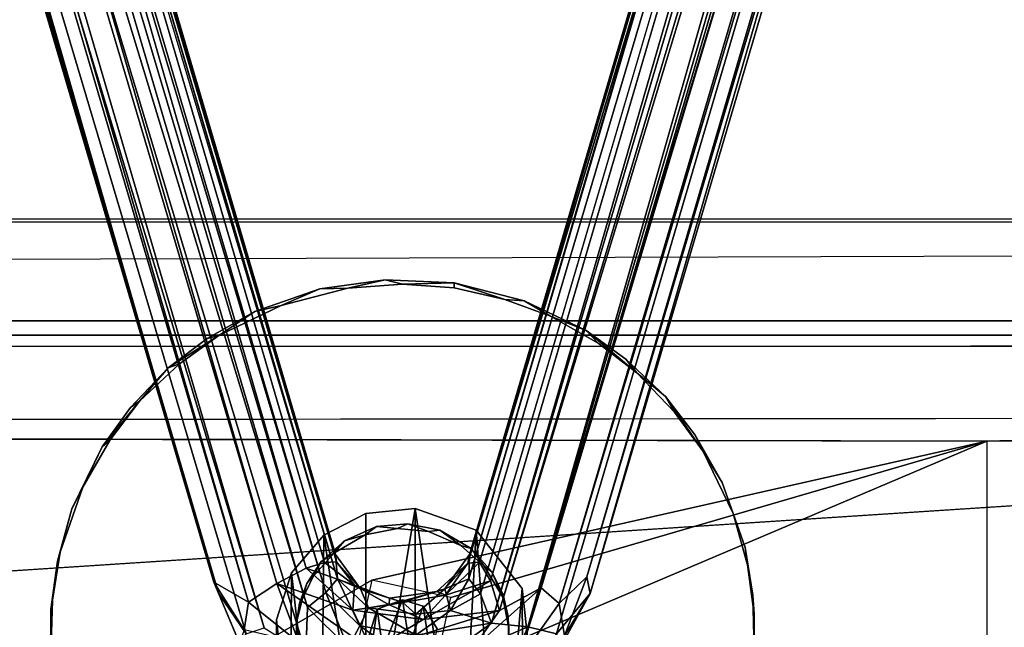
# Model space of a CAD drawing. Units: inches. Extents: x -0.4 to 88.9, y -14 to 33.1.
# Drawn here: x 72.1 to 75, y 3.3 to 5.1 of the extents above; entities that cross this region are included whole.
import ezdxf

# ---------------------------------------------------------------- set-up
doc = ezdxf.new("R2010")
doc.units = ezdxf.units.IN
doc.header["$MEASUREMENT"] = 0
for name, color, linetype in [('SEAT-BASE', 5, 'Continuous'), ('SEAT-BLACK', 5, 'Continuous'), ('SEAT-CUSHIONUPHOLSTERY', 5, 'Continuous'), ('SEAT-SHELLUPHOLSTERY', 5, 'Continuous')]:
    doc.layers.add(name, color=color, linetype=linetype)

msp = doc.modelspace()

# ---------------------------------------------------------------- linework, layer by layer
at = {"layer": 'SEAT-BASE'}
for points in [[(73.3828, 3.4066, 3.5394), (76.8741, 15.2838, 7.8422), (76.8588, 15.2997, 7.7691)], [(73.3828, 3.4066, 3.5394), (76.8588, 15.2997, 7.7691), (73.3855, 3.4795, 3.4871)], [(76.8588, 15.2997, 7.7691), (76.8193, 15.1013, 7.6388), (73.3855, 3.4795, 3.4871)], [(72.6275, 3.3969, 3.4177), (69.16, 15.2512, 7.6842), (69.2054, 15.2727, 7.6224)], [(72.7296, 3.3383, 3.2893), (69.2054, 15.2727, 7.6224), (69.2706, 15.2966, 7.5872)], [(72.7296, 3.3383, 3.2893), (72.6275, 3.3969, 3.4177), (69.2054, 15.2727, 7.6224)], [(72.8144, 3.3932, 3.2568), (69.2706, 15.2966, 7.5872), (69.424, 15.0928, 7.5131)], [(69.2706, 15.2966, 7.5872), (72.8144, 3.3932, 3.2568), (72.7296, 3.3383, 3.2893)], [(69.4981, 15.2744, 7.8446), (72.9881, 3.4795, 3.4871), (69.5146, 15.2935, 7.7796)], [(69.4981, 15.2744, 7.8446), (72.9938, 3.4066, 3.5344), (72.9881, 3.4795, 3.4871)], [(72.9906, 3.4571, 3.4), (69.5348, 15.1207, 7.6065), (69.5146, 15.2935, 7.7796)], [(72.9906, 3.4571, 3.4), (69.5146, 15.2935, 7.7796), (72.9881, 3.4795, 3.4871)], [(73.5979, 3.38, 3.2665), (73.4741, 3.3132, 3.2265), (77.1099, 15.2854, 7.5885)], [(73.4741, 3.3132, 3.2265), (76.9867, 15.0971, 7.5148), (77.1099, 15.2854, 7.5885)], [(73.5979, 3.38, 3.2665), (77.1099, 15.2854, 7.5885), (77.1682, 15.2649, 7.623)], [(69.2069, 14.9861, 7.674), (69.16, 15.2512, 7.6842), (72.6275, 3.3969, 3.4177)], [(72.9047, 3.3222, 3.6149), (69.398, 15.2394, 7.9357), (69.3505, 14.9765, 7.87)], [(72.9588, 3.3664, 3.5861), (69.454, 15.267, 7.9036), (69.398, 15.2394, 7.9357)], [(69.398, 15.2394, 7.9357), (72.9047, 3.3222, 3.6149), (72.9588, 3.3664, 3.5861)], [(72.9588, 3.3664, 3.5861), (72.9938, 3.4066, 3.5344), (69.454, 15.267, 7.9036)], [(76.9184, 15.2587, 7.903), (73.418, 3.363, 3.5887), (73.4504, 3.2758, 3.5996)], [(73.4504, 3.2758, 3.5996), (76.9833, 15.235, 7.9385), (76.9184, 15.2587, 7.903)], [(77.1682, 15.2649, 7.623), (73.6514, 3.3338, 3.295), (73.5979, 3.38, 3.2665)], [(77.2124, 15.2588, 7.6821), (73.6514, 3.3338, 3.295), (77.1682, 15.2649, 7.623)], [(77.2124, 15.2588, 7.6821), (73.7333, 3.4133, 3.3873), (73.6514, 3.3338, 3.295)], [(77.1729, 14.9961, 7.7138), (73.7333, 3.4133, 3.3873), (77.2124, 15.2588, 7.6821)], [(76.9833, 15.235, 7.9385), (73.4504, 3.2758, 3.5996), (73.5585, 3.2652, 3.6088)], [(76.9854, 14.9692, 7.8673), (76.9833, 15.235, 7.9385), (73.5585, 3.2652, 3.6088)], [(76.8193, 15.1013, 7.6388), (76.8837, 15.123, 7.5572), (73.38, 3.4539, 3.4039)], [(76.8837, 15.123, 7.5572), (73.4152, 3.4562, 3.3386), (73.38, 3.4539, 3.4039)], [(76.8837, 15.123, 7.5572), (73.4476, 3.4008, 3.2743), (73.4152, 3.4562, 3.3386)], [(72.9013, 3.4389, 3.2866), (69.424, 15.0928, 7.5131), (69.5348, 15.1207, 7.6065)], [(72.9552, 3.4552, 3.3345), (69.5348, 15.1207, 7.6065), (72.9906, 3.4571, 3.4)], [(69.5348, 15.1207, 7.6065), (72.9552, 3.4552, 3.3345), (72.9013, 3.4389, 3.2866)], [(76.8193, 15.1013, 7.6388), (73.38, 3.4539, 3.4039), (73.3855, 3.4795, 3.4871)], [(72.9013, 3.4389, 3.2866), (72.8144, 3.3932, 3.2568), (69.424, 15.0928, 7.5131)], [(72.6406, 3.3643, 3.5222), (69.2069, 14.9861, 7.674), (72.6275, 3.3969, 3.4177)], [(72.6406, 3.3643, 3.5222), (69.2409, 14.9432, 7.7748), (69.2069, 14.9861, 7.674)], [(72.7762, 3.2615, 3.5931), (69.3505, 14.9765, 7.87), (69.2409, 14.9432, 7.7748)], [(72.7762, 3.2615, 3.5931), (72.9, 3.185, 3.5806), (69.3505, 14.9765, 7.87)], [(72.9, 3.185, 3.5806), (72.9047, 3.3222, 3.6149), (69.3505, 14.9765, 7.87)], [(73.7431, 3.3632, 3.4885), (73.7333, 3.4133, 3.3873), (77.1729, 14.9961, 7.7138)], [(77.0881, 14.9425, 7.8246), (73.7431, 3.3632, 3.4885), (77.1729, 14.9961, 7.7138)], [(77.0881, 14.9425, 7.8246), (76.9854, 14.9692, 7.8673), (73.5585, 3.2652, 3.6088)], [(72.7226, 3.2442, 3.5417), (69.2409, 14.9432, 7.7748), (72.6406, 3.3643, 3.5222)], [(69.2409, 14.9432, 7.7748), (72.7226, 3.2442, 3.5417), (72.7762, 3.2615, 3.5931)], [(77.0881, 14.9425, 7.8246), (73.5585, 3.2652, 3.6088), (73.6435, 3.2441, 3.549)], [(73.6435, 3.2441, 3.549), (73.7431, 3.3632, 3.4885), (77.0881, 14.9425, 7.8246)], [(73.0246, 4.2685, 9.0319), (72.9418, 4.2662, 9.1674), (73.1356, 4.2936, 9.1645)], [(73.1868, 4.28, 9.0307), (73.0246, 4.2685, 9.0319), (73.1356, 4.2936, 9.1645)], [(73.1868, 4.28, 9.0307), (73.1356, 4.2936, 9.1645), (73.3401, 4.2844, 9.1655)], [(72.8264, 4.2174, 9.0373), (72.7485, 4.1993, 9.1744), (72.9418, 4.2662, 9.1674)], [(73.0246, 4.2685, 9.0319), (72.8264, 4.2174, 9.0373), (72.9418, 4.2662, 9.1674)], [(73.34, 4.2695, 9.0318), (73.1868, 4.28, 9.0307), (73.3401, 4.2844, 9.1655)], [(73.4896, 4.2353, 9.0354), (73.34, 4.2695, 9.0318), (73.3401, 4.2844, 9.1655)], [(73.3401, 4.2844, 9.1655), (73.5472, 4.2314, 9.171), (73.4896, 4.2353, 9.0354)], [(73.6251, 4.1852, 9.0406), (73.4896, 4.2353, 9.0354), (73.5472, 4.2314, 9.171)], [(72.8264, 4.2174, 9.0373), (72.6421, 4.1287, 9.0466), (72.7485, 4.1993, 9.1744)], [(73.5472, 4.2314, 9.171), (73.7315, 4.1428, 9.1803), (73.6251, 4.1852, 9.0406)], [(72.6421, 4.1287, 9.0466), (72.6072, 4.1192, 9.1828), (72.7485, 4.1993, 9.1744)], [(73.7664, 4.1052, 9.0491), (73.6251, 4.1852, 9.0406), (73.7315, 4.1428, 9.1803)], [(72.6421, 4.1287, 9.0466), (72.5249, 4.0445, 9.0554), (72.4921, 4.0322, 9.192)], [(72.6072, 4.1192, 9.1828), (72.6421, 4.1287, 9.0466), (72.4921, 4.0322, 9.192)], [(73.7315, 4.1428, 9.1803), (73.8487, 4.0586, 9.1892), (73.8815, 4.0181, 9.0582)], [(73.8815, 4.0181, 9.0582), (73.7664, 4.1052, 9.0491), (73.7315, 4.1428, 9.1803)], [(73.9667, 3.9473, 9.2009), (73.8815, 4.0181, 9.0582), (73.8487, 4.0586, 9.1892)], [(72.4921, 4.0322, 9.192), (72.4068, 3.9333, 9.0671), (72.3803, 3.9147, 9.2043)], [(72.5249, 4.0445, 9.0554), (72.4068, 3.9333, 9.0671), (72.4921, 4.0322, 9.192)], [(73.9933, 3.9007, 9.0706), (73.8815, 4.0181, 9.0582), (73.9667, 3.9473, 9.2009)], [(74.0779, 3.7842, 9.0828), (73.9933, 3.9007, 9.0706), (73.9667, 3.9473, 9.2009)], [(74.0543, 3.8329, 9.2129), (74.0779, 3.7842, 9.0828), (73.9667, 3.9473, 9.2009)], [(72.2956, 3.7982, 9.2166), (72.3803, 3.9147, 9.2043), (72.4068, 3.9333, 9.0671)], [(72.4068, 3.9333, 9.0671), (72.3193, 3.8189, 9.0791), (72.2956, 3.7982, 9.2166)], [(74.0543, 3.8329, 9.2129), (74.1348, 3.6924, 9.2277), (74.0779, 3.7842, 9.0828)], [(72.2956, 3.7982, 9.2166), (72.2388, 3.6784, 9.0939), (72.2065, 3.6149, 9.2358)], [(72.3193, 3.8189, 9.0791), (72.2388, 3.6784, 9.0939), (72.2956, 3.7982, 9.2166)], [(74.1671, 3.6008, 9.1021), (74.0779, 3.7842, 9.0828), (74.1348, 3.6924, 9.2277)], [(72.2388, 3.6784, 9.0939), (72.1715, 3.4861, 9.1141), (72.2065, 3.6149, 9.2358)], [(74.1348, 3.6924, 9.2277), (74.2021, 3.5001, 9.2479), (74.1671, 3.6008, 9.1021)], [(72.2065, 3.6149, 9.2358), (72.1715, 3.4861, 9.1141), (72.1635, 3.4589, 9.2522)], [(72.953, 3.5361, 9.1089), (73.0776, 3.6003, 9.1021), (73.0773, 2.7293, 0.8038)], [(73.2238, 3.6159, 9.1005), (73.0773, 2.7293, 0.8038), (73.0776, 3.6003, 9.1021)], [(73.2236, 2.7423, 0.8009), (73.0773, 2.7293, 0.8038), (73.2238, 3.6159, 9.1005)], [(73.3604, 2.7026, 0.8057), (73.2236, 2.7423, 0.8009), (73.2238, 3.6159, 9.1005)], [(73.4054, 3.551, 9.1073), (73.3604, 2.7026, 0.8057), (73.2238, 3.6159, 9.1005)], [(74.2101, 3.4448, 9.1185), (74.1671, 3.6008, 9.1021), (74.2021, 3.5001, 9.2479)], [(73.0145, 3.5199, 9.2458), (73.0759, 3.5376, 9.1087), (73.1099, 3.5618, 9.2414)], [(73.1099, 3.5618, 9.2414), (73.0759, 3.5376, 9.1087), (73.1713, 3.5558, 9.1068)], [(73.1099, 3.5618, 9.2414), (73.1713, 3.5558, 9.1068), (73.2023, 3.5698, 9.2406)], [(73.2023, 3.5698, 9.2406), (73.1713, 3.5558, 9.1068), (73.2637, 3.5478, 9.1076)], [(73.2637, 3.5478, 9.1076), (73.2977, 3.5516, 9.2425), (73.2023, 3.5698, 9.2406)], [(72.953, 3.5361, 9.1089), (72.9444, 2.6569, 0.8105), (72.8578, 3.4248, 9.1206)], [(73.0773, 2.7293, 0.8038), (72.9444, 2.6569, 0.8105), (72.953, 3.5361, 9.1089)], [(73.0145, 3.5199, 9.2458), (72.9834, 3.4828, 9.1145), (73.0759, 3.5376, 9.1087)], [(73.2977, 3.5516, 9.2425), (73.2637, 3.5478, 9.1076), (73.3591, 3.5058, 9.1121)], [(73.2977, 3.5516, 9.2425), (73.3591, 3.5058, 9.1121), (73.3902, 3.4969, 9.2482)], [(73.4751, 2.6112, 0.8153), (73.3604, 2.7026, 0.8057), (73.4054, 3.551, 9.1073)], [(73.4054, 3.551, 9.1073), (73.541, 3.3782, 9.1255), (73.4751, 2.6112, 0.8153)], [(72.9451, 3.4588, 9.2522), (72.9834, 3.4828, 9.1145), (73.0145, 3.5199, 9.2458)], [(73.3902, 3.4969, 9.2482), (73.3591, 3.5058, 9.1121), (73.4285, 3.4447, 9.1185)], [(72.1715, 3.4861, 9.1141), (72.1485, 3.3441, 9.129), (72.1441, 3.3165, 9.2672)], [(72.1635, 3.4589, 9.2522), (72.1715, 3.4861, 9.1141), (72.1441, 3.3165, 9.2672)], [(72.9451, 3.4588, 9.2522), (72.922, 3.4138, 9.1217), (72.9834, 3.4828, 9.1145)], [(72.9881, 3.4795, 3.4871), (72.9938, 3.4066, 3.5344), (73.062, 3.377, 3.4498)], [(72.9906, 3.4571, 3.4), (72.9881, 3.4795, 3.4871), (73.062, 3.377, 3.4498)], [(73.3116, 3.3771, 3.4498), (73.3855, 3.4795, 3.4871), (73.38, 3.4539, 3.4039)], [(73.3116, 3.3771, 3.4498), (73.3828, 3.4066, 3.5394), (73.3855, 3.4795, 3.4871)], [(73.4285, 3.4447, 9.1185), (73.4516, 3.4278, 9.2555), (73.3902, 3.4969, 9.2482)], [(74.2021, 3.5001, 9.2479), (74.2251, 3.3582, 9.2628), (74.2295, 3.3024, 9.1334)], [(74.2295, 3.3024, 9.1334), (74.2101, 3.4448, 9.1185), (74.2021, 3.5001, 9.2479)], [(73.0447, 3.3882, 3.3362), (72.9013, 3.4389, 3.2866), (72.9552, 3.4552, 3.3345)], [(72.9451, 3.4588, 9.2522), (72.9029, 3.393, 9.2591), (72.922, 3.4138, 9.1217)], [(72.9906, 3.4571, 3.4), (73.0447, 3.3882, 3.3362), (72.9552, 3.4552, 3.3345)], [(73.0447, 3.3882, 3.3362), (72.9906, 3.4571, 3.4), (73.062, 3.377, 3.4498)], [(73.3142, 3.3582, 3.3016), (73.2883, 3.3691, 3.3725), (73.38, 3.4539, 3.4039)], [(73.2883, 3.3691, 3.3725), (73.3116, 3.3771, 3.4498), (73.38, 3.4539, 3.4039)], [(73.3142, 3.3582, 3.3016), (73.4152, 3.4562, 3.3386), (73.4476, 3.4008, 3.2743)], [(73.4152, 3.4562, 3.3386), (73.3142, 3.3582, 3.3016), (73.38, 3.4539, 3.4039)], [(72.8127, 3.2857, 9.1352), (72.8578, 3.4248, 9.1206), (72.8525, 2.5428, 0.8225)], [(72.8144, 3.3932, 3.2568), (72.9013, 3.4389, 3.2866), (73.0395, 3.3138, 3.2414)], [(72.9444, 2.6569, 0.8105), (72.8525, 2.5428, 0.8225), (72.8578, 3.4248, 9.1206)], [(73.0447, 3.3882, 3.3362), (73.0395, 3.3138, 3.2414), (72.9013, 3.4389, 3.2866)], [(73.4516, 3.4278, 9.2555), (73.4285, 3.4447, 9.1185), (73.4836, 3.3527, 9.1281)], [(73.4516, 3.4278, 9.2555), (73.4836, 3.3527, 9.1281), (73.4846, 3.3596, 9.2627)], [(72.6275, 3.3969, 3.4177), (72.717, 3.2562, 3.3312), (72.7036, 3.2167, 3.4278)], [(72.717, 3.2562, 3.3312), (72.6275, 3.3969, 3.4177), (72.7296, 3.3383, 3.2893)], [(72.6406, 3.3643, 3.5222), (72.6275, 3.3969, 3.4177), (72.7036, 3.2167, 3.4278)], [(72.7296, 3.3383, 3.2893), (72.8144, 3.3932, 3.2568), (72.8792, 3.2183, 3.222)], [(73.0395, 3.3138, 3.2414), (73.0955, 3.1952, 3.1849), (72.8144, 3.3932, 3.2568)], [(73.0955, 3.1952, 3.1849), (72.8792, 3.2183, 3.222), (72.8144, 3.3932, 3.2568)], [(72.9029, 3.393, 9.2591), (72.8816, 3.3353, 9.2652), (72.889, 3.3455, 9.1289)], [(72.9029, 3.393, 9.2591), (72.889, 3.3455, 9.1289), (72.922, 3.4138, 9.1217)], [(72.9588, 3.3664, 3.5861), (73.0597, 3.2677, 3.5516), (72.9938, 3.4066, 3.5344)], [(73.0597, 3.2677, 3.5516), (73.0854, 3.3215, 3.504), (72.9938, 3.4066, 3.5344)], [(73.062, 3.377, 3.4498), (72.9938, 3.4066, 3.5344), (73.0854, 3.3215, 3.504)], [(73.0447, 3.3882, 3.3362), (73.1474, 3.3304, 3.2914), (73.0395, 3.3138, 3.2414)], [(73.062, 3.377, 3.4498), (73.1477, 3.3493, 3.3654), (73.0447, 3.3882, 3.3362)], [(73.0447, 3.3882, 3.3362), (73.1477, 3.3493, 3.3654), (73.1474, 3.3304, 3.2914)], [(73.4741, 3.3132, 3.2265), (73.2481, 3.2866, 3.2314), (73.4476, 3.4008, 3.2743)], [(73.4476, 3.4008, 3.2743), (73.2481, 3.2866, 3.2314), (73.3142, 3.3582, 3.3016)], [(73.3116, 3.3771, 3.4498), (73.3287, 3.3129, 3.5442), (73.3828, 3.4066, 3.5394)], [(73.418, 3.363, 3.5887), (73.3828, 3.4066, 3.5394), (73.3287, 3.3129, 3.5442)], [(73.6666, 3.2384, 3.3603), (73.6514, 3.3338, 3.295), (73.7333, 3.4133, 3.3873)], [(73.6666, 3.2384, 3.3603), (73.7333, 3.4133, 3.3873), (73.7431, 3.3632, 3.4885)], [(72.6406, 3.3643, 3.5222), (72.7036, 3.2167, 3.4278), (72.7226, 3.2442, 3.5417)], [(72.9047, 3.3222, 3.6149), (73.0257, 3.2021, 3.572), (72.9588, 3.3664, 3.5861)], [(73.0257, 3.2021, 3.572), (73.0597, 3.2677, 3.5516), (72.9588, 3.3664, 3.5861)], [(73.062, 3.377, 3.4498), (73.0854, 3.3215, 3.504), (73.1868, 3.3375, 3.4354)], [(73.1477, 3.3493, 3.3654), (73.062, 3.377, 3.4498), (73.1868, 3.3375, 3.4354)], [(73.3142, 3.3582, 3.3016), (73.1474, 3.3304, 3.2914), (73.2883, 3.3691, 3.3725)], [(73.1474, 3.3304, 3.2914), (73.1477, 3.3493, 3.3654), (73.2883, 3.3691, 3.3725)], [(73.3142, 3.3582, 3.3016), (73.2481, 3.2866, 3.2314), (73.1474, 3.3304, 3.2914)], [(73.2883, 3.3691, 3.3725), (73.1477, 3.3493, 3.3654), (73.1868, 3.3375, 3.4354)], [(73.3116, 3.3771, 3.4498), (73.1868, 3.3375, 3.4354), (73.2259, 3.3018, 3.4968)], [(73.1868, 3.3375, 3.4354), (73.3116, 3.3771, 3.4498), (73.2883, 3.3691, 3.3725)], [(73.2259, 3.3018, 3.4968), (73.3287, 3.3129, 3.5442), (73.3116, 3.3771, 3.4498)], [(73.4504, 3.2758, 3.5996), (73.418, 3.363, 3.5887), (73.3287, 3.3129, 3.5442)], [(73.5286, 3.161, 3.2574), (73.3948, 3.2001, 3.1988), (73.5979, 3.38, 3.2665)], [(73.4741, 3.3132, 3.2265), (73.5979, 3.38, 3.2665), (73.3948, 3.2001, 3.1988)], [(73.5459, 2.4832, 0.8287), (73.4751, 2.6112, 0.8153), (73.541, 3.3782, 9.1255)], [(73.4846, 3.3596, 9.2627), (73.4836, 3.3527, 9.1281), (73.4991, 3.2998, 9.2689)], [(73.5979, 3.38, 3.2665), (73.6514, 3.3338, 3.295), (73.5286, 3.161, 3.2574)], [(73.7431, 3.3632, 3.4885), (73.6435, 3.2441, 3.549), (73.6565, 3.208, 3.4641)], [(73.7431, 3.3632, 3.4885), (73.6565, 3.208, 3.4641), (73.6666, 3.2384, 3.3603)], [(74.2295, 3.1965, 9.2798), (74.2295, 3.3024, 9.1334), (74.2251, 3.3582, 9.2628)], [(72.1485, 3.3441, 9.129), (72.1441, 3.1824, 9.146), (72.1441, 3.3165, 9.2672)], [(72.7296, 3.3383, 3.2893), (72.8792, 3.2183, 3.222), (72.717, 3.2562, 3.3312)], [(72.872, 3.2746, 9.2716), (72.8745, 3.2857, 9.1352), (72.8816, 3.3353, 9.2652)], [(72.8816, 3.3353, 9.2652), (72.8745, 3.2857, 9.1352), (72.889, 3.3455, 9.1289)], [(73.2481, 3.2866, 3.2314), (73.0395, 3.3138, 3.2414), (73.1474, 3.3304, 3.2914)], [(73.1868, 3.3375, 3.4354), (73.0854, 3.3215, 3.504), (73.2259, 3.3018, 3.4968)], [(73.1285, 3.1985, 7.8875), (73.1868, 3.3444, 9.129), (73.1118, 3.317, 9.1319)], [(73.1868, 3.3444, 9.129), (73.1285, 3.1985, 7.8875), (73.207, 3.2128, 7.886)], [(73.1868, 3.3444, 9.129), (73.207, 3.2128, 7.886), (73.2478, 3.3264, 9.1309)], [(73.4991, 3.2998, 9.2689), (73.4836, 3.3527, 9.1281), (73.5016, 3.2605, 9.1378)], [(73.6514, 3.3338, 3.295), (73.6666, 3.2384, 3.3603), (73.5286, 3.161, 3.2574)], [(72.1441, 3.3165, 9.2672), (72.1441, 3.1824, 9.146), (72.1485, 3.1548, 9.2842)], [(72.9047, 3.3222, 3.6149), (72.9, 3.185, 3.5806), (73.0257, 3.2021, 3.572)], [(73.0955, 3.1952, 3.1849), (73.0395, 3.3138, 3.2414), (73.2481, 3.2866, 3.2314)], [(73.0854, 3.3215, 3.504), (73.0597, 3.2677, 3.5516), (73.2261, 3.2399, 3.5414)], [(73.0839, 3.2259, 9.1415), (73.0839, 3.1283, 7.8948), (73.1118, 3.317, 9.1319)], [(73.1118, 3.317, 9.1319), (73.0839, 3.1283, 7.8948), (73.1285, 3.1985, 7.8875)], [(73.2261, 3.2399, 3.5414), (73.2259, 3.3018, 3.4968), (73.0854, 3.3215, 3.504)], [(73.0955, 3.1952, 3.1849), (73.2481, 3.2866, 3.2314), (73.4741, 3.3132, 3.2265)], [(73.4741, 3.3132, 3.2265), (73.3948, 3.2001, 3.1988), (73.0955, 3.1952, 3.1849)], [(73.2478, 3.3264, 9.1309), (73.207, 3.2128, 7.886), (73.2712, 3.1724, 7.8902)], [(73.2261, 3.2399, 3.5414), (73.3287, 3.3129, 3.5442), (73.2259, 3.3018, 3.4968)], [(73.2261, 3.2399, 3.5414), (73.4504, 3.2758, 3.5996), (73.3287, 3.3129, 3.5442)], [(73.2712, 3.1724, 7.8902), (73.2896, 3.2589, 9.138), (73.2478, 3.3264, 9.1309)], [(73.4991, 3.2998, 9.2689), (73.5016, 3.2605, 9.1378), (73.5016, 3.2384, 9.2754)], [(74.2295, 3.1965, 9.2798), (74.2251, 3.1407, 9.1504), (74.2295, 3.3024, 9.1334)], [(72.8115, 2.4024, 0.8372), (72.8127, 3.2857, 9.1352), (72.8525, 2.5428, 0.8225)], [(72.872, 3.2746, 9.2716), (72.872, 3.2243, 9.1416), (72.8745, 3.2857, 9.1352)], [(72.8745, 3.2132, 9.2781), (72.872, 3.2243, 9.1416), (72.872, 3.2746, 9.2716)], [(73.2514, 3.1325, 3.5602), (73.4504, 3.2758, 3.5996), (73.2261, 3.2399, 3.5414)], [(73.4504, 3.2758, 3.5996), (73.2514, 3.1325, 3.5602), (73.5585, 3.2652, 3.6088)], [(73.0597, 3.2677, 3.5516), (73.0257, 3.2021, 3.572), (73.2514, 3.1325, 3.5602)], [(73.0597, 3.2677, 3.5516), (73.2514, 3.1325, 3.5602), (73.2261, 3.2399, 3.5414)], [(73.2514, 3.1325, 3.5602), (73.4942, 3.1091, 3.5234), (73.5585, 3.2652, 3.6088)], [(73.5585, 3.2652, 3.6088), (73.4942, 3.1091, 3.5234), (73.6435, 3.2441, 3.549)]]:
    msp.add_3dface(points, dxfattribs=at)
for points, invisible_edges in [([(72.9938, 3.4066, 3.5344), (69.4981, 15.2744, 7.8446), (69.454, 15.267, 7.9036)], 2), ([(76.8741, 15.2838, 7.8422), (73.3828, 3.4066, 3.5394), (73.418, 3.363, 3.5887)], 12), ([(76.9184, 15.2587, 7.903), (76.8741, 15.2838, 7.8422), (73.418, 3.363, 3.5887)], 2), ([(73.4476, 3.4008, 3.2743), (76.8837, 15.123, 7.5572), (76.9867, 15.0971, 7.5148)], 12), ([(76.9867, 15.0971, 7.5148), (73.4741, 3.3132, 3.2265), (73.4476, 3.4008, 3.2743)], 12), ([(73.1356, 4.2936, 9.1645), (72.9418, 4.2662, 9.1674), (73.1099, 3.5618, 9.2414)], 14), ([(73.1099, 3.5618, 9.2414), (73.2023, 3.5698, 9.2406), (73.1356, 4.2936, 9.1645)], 14), ([(73.2023, 3.5698, 9.2406), (73.3401, 4.2844, 9.1655), (73.1356, 4.2936, 9.1645)], 13), ([(72.7485, 4.1993, 9.1744), (73.1099, 3.5618, 9.2414), (72.9418, 4.2662, 9.1674)], 3), ([(72.8264, 4.2174, 9.0373), (73.0246, 4.2685, 9.0319), (73.0759, 3.5376, 9.1087)], 14), ([(73.0246, 4.2685, 9.0319), (73.1868, 4.28, 9.0307), (73.1713, 3.5558, 9.1068)], 14), ([(73.1713, 3.5558, 9.1068), (73.0759, 3.5376, 9.1087), (73.0246, 4.2685, 9.0319)], 14), ([(73.1868, 4.28, 9.0307), (73.2637, 3.5478, 9.1076), (73.1713, 3.5558, 9.1068)], 13), ([(73.1868, 4.28, 9.0307), (73.34, 4.2695, 9.0318), (73.2637, 3.5478, 9.1076)], 14), ([(73.3401, 4.2844, 9.1655), (73.2023, 3.5698, 9.2406), (73.2977, 3.5516, 9.2425)], 13), ([(73.4896, 4.2353, 9.0354), (73.2637, 3.5478, 9.1076), (73.34, 4.2695, 9.0318)], 3), ([(73.3401, 4.2844, 9.1655), (73.2977, 3.5516, 9.2425), (73.5472, 4.2314, 9.171)], 3), ([(73.4896, 4.2353, 9.0354), (73.6251, 4.1852, 9.0406), (73.2637, 3.5478, 9.1076)], 14), ([(73.0759, 3.5376, 9.1087), (72.6421, 4.1287, 9.0466), (72.8264, 4.2174, 9.0373)], 13), ([(73.2977, 3.5516, 9.2425), (73.7315, 4.1428, 9.1803), (73.5472, 4.2314, 9.171)], 13), ([(73.0145, 3.5199, 9.2458), (72.7485, 4.1993, 9.1744), (72.6072, 4.1192, 9.1828)], 13), ([(72.7485, 4.1993, 9.1744), (73.0145, 3.5199, 9.2458), (73.1099, 3.5618, 9.2414)], 13), ([(73.3591, 3.5058, 9.1121), (73.2637, 3.5478, 9.1076), (73.6251, 4.1852, 9.0406)], 14), ([(73.6251, 4.1852, 9.0406), (73.7664, 4.1052, 9.0491), (73.3591, 3.5058, 9.1121)], 14), ([(72.4921, 4.0322, 9.192), (73.0145, 3.5199, 9.2458), (72.6072, 4.1192, 9.1828)], 3), ([(72.6421, 4.1287, 9.0466), (72.9834, 3.4828, 9.1145), (72.5249, 4.0445, 9.0554)], 3), ([(72.6421, 4.1287, 9.0466), (73.0759, 3.5376, 9.1087), (72.9834, 3.4828, 9.1145)], 13), ([(73.2977, 3.5516, 9.2425), (73.3902, 3.4969, 9.2482), (73.7315, 4.1428, 9.1803)], 14), ([(73.8487, 4.0586, 9.1892), (73.7315, 4.1428, 9.1803), (73.3902, 3.4969, 9.2482)], 14), ([(73.3591, 3.5058, 9.1121), (73.7664, 4.1052, 9.0491), (73.8815, 4.0181, 9.0582)], 13), ([(73.9667, 3.9473, 9.2009), (73.8487, 4.0586, 9.1892), (73.3902, 3.4969, 9.2482)], 14), ([(72.4921, 4.0322, 9.192), (72.3803, 3.9147, 9.2043), (72.9451, 3.4588, 9.2522)], 14), ([(72.9834, 3.4828, 9.1145), (72.4068, 3.9333, 9.0671), (72.5249, 4.0445, 9.0554)], 13), ([(72.4921, 4.0322, 9.192), (72.9451, 3.4588, 9.2522), (73.0145, 3.5199, 9.2458)], 13), ([(73.8815, 4.0181, 9.0582), (73.4285, 3.4447, 9.1185), (73.3591, 3.5058, 9.1121)], 13), ([(73.9933, 3.9007, 9.0706), (73.4285, 3.4447, 9.1185), (73.8815, 4.0181, 9.0582)], 3), ([(73.9667, 3.9473, 9.2009), (73.3902, 3.4969, 9.2482), (73.4516, 3.4278, 9.2555)], 13), ([(73.9667, 3.9473, 9.2009), (73.4516, 3.4278, 9.2555), (74.0543, 3.8329, 9.2129)], 3), ([(72.2956, 3.7982, 9.2166), (72.9451, 3.4588, 9.2522), (72.3803, 3.9147, 9.2043)], 3), ([(72.4068, 3.9333, 9.0671), (72.922, 3.4138, 9.1217), (72.3193, 3.8189, 9.0791)], 3), ([(72.9834, 3.4828, 9.1145), (72.922, 3.4138, 9.1217), (72.4068, 3.9333, 9.0671)], 14), ([(74.0779, 3.7842, 9.0828), (73.4285, 3.4447, 9.1185), (73.9933, 3.9007, 9.0706)], 3), ([(74.1348, 3.6924, 9.2277), (74.0543, 3.8329, 9.2129), (73.4516, 3.4278, 9.2555)], 14), ([(72.9029, 3.393, 9.2591), (72.2956, 3.7982, 9.2166), (72.2065, 3.6149, 9.2358)], 13), ([(72.2388, 3.6784, 9.0939), (72.3193, 3.8189, 9.0791), (72.922, 3.4138, 9.1217)], 14), ([(72.2956, 3.7982, 9.2166), (72.9029, 3.393, 9.2591), (72.9451, 3.4588, 9.2522)], 13), ([(73.4836, 3.3527, 9.1281), (73.4285, 3.4447, 9.1185), (74.0779, 3.7842, 9.0828)], 14), ([(74.0779, 3.7842, 9.0828), (74.1671, 3.6008, 9.1021), (73.4836, 3.3527, 9.1281)], 14), ([(72.889, 3.3455, 9.1289), (72.1715, 3.4861, 9.1141), (72.2388, 3.6784, 9.0939)], 13), ([(72.922, 3.4138, 9.1217), (72.889, 3.3455, 9.1289), (72.2388, 3.6784, 9.0939)], 14), ([(73.4846, 3.3596, 9.2627), (74.1348, 3.6924, 9.2277), (73.4516, 3.4278, 9.2555)], 3), ([(74.1348, 3.6924, 9.2277), (73.4846, 3.3596, 9.2627), (74.2021, 3.5001, 9.2479)], 3), ([(72.1635, 3.4589, 9.2522), (72.8816, 3.3353, 9.2652), (72.2065, 3.6149, 9.2358)], 3), ([(72.2065, 3.6149, 9.2358), (72.8816, 3.3353, 9.2652), (72.9029, 3.393, 9.2591)], 13), ([(73.1118, 3.317, 9.1319), (73.0776, 3.6003, 9.1021), (72.953, 3.5361, 9.1089)], 13), ([(73.1868, 3.3444, 9.129), (73.2238, 3.6159, 9.1005), (73.0776, 3.6003, 9.1021)], 13), ([(73.1868, 3.3444, 9.129), (73.0776, 3.6003, 9.1021), (73.1118, 3.317, 9.1319)], 3), ([(73.2478, 3.3264, 9.1309), (73.2238, 3.6159, 9.1005), (73.1868, 3.3444, 9.129)], 3), ([(73.2478, 3.3264, 9.1309), (73.4054, 3.551, 9.1073), (73.2238, 3.6159, 9.1005)], 13), ([(73.4836, 3.3527, 9.1281), (74.1671, 3.6008, 9.1021), (74.2101, 3.4448, 9.1185)], 13), ([(72.8578, 3.4248, 9.1206), (73.1118, 3.317, 9.1319), (72.953, 3.5361, 9.1089)], 3), ([(73.4054, 3.551, 9.1073), (73.2478, 3.3264, 9.1309), (73.541, 3.3782, 9.1255)], 3), ([(72.8745, 3.2857, 9.1352), (72.1485, 3.3441, 9.129), (72.1715, 3.4861, 9.1141)], 13), ([(72.1715, 3.4861, 9.1141), (72.889, 3.3455, 9.1289), (72.8745, 3.2857, 9.1352)], 13), ([(74.2021, 3.5001, 9.2479), (73.4846, 3.3596, 9.2627), (73.4991, 3.2998, 9.2689)], 13), ([(74.2021, 3.5001, 9.2479), (73.4991, 3.2998, 9.2689), (74.2251, 3.3582, 9.2628)], 3), ([(72.1635, 3.4589, 9.2522), (72.1441, 3.3165, 9.2672), (72.872, 3.2746, 9.2716)], 14), ([(72.1635, 3.4589, 9.2522), (72.872, 3.2746, 9.2716), (72.8816, 3.3353, 9.2652)], 13), ([(74.2295, 3.3024, 9.1334), (73.4836, 3.3527, 9.1281), (74.2101, 3.4448, 9.1185)], 3), ([(73.1118, 3.317, 9.1319), (72.8578, 3.4248, 9.1206), (72.8127, 3.2857, 9.1352)], 13), ([(73.2896, 3.2589, 9.138), (73.541, 3.3782, 9.1255), (73.2478, 3.3264, 9.1309)], 3), ([(73.5609, 3.1992, 9.1443), (73.541, 3.3782, 9.1255), (73.2896, 3.2589, 9.138)], 14), ([(73.4991, 3.2998, 9.2689), (74.2295, 3.1965, 9.2798), (74.2251, 3.3582, 9.2628)], 13), ([(73.541, 3.3782, 9.1255), (73.562, 2.3379, 0.844), (73.5459, 2.4832, 0.8287)], 1), ([(73.562, 2.3379, 0.844), (73.541, 3.3782, 9.1255), (73.5609, 3.1992, 9.1443)], 1), ([(72.1441, 3.1824, 9.146), (72.1485, 3.3441, 9.129), (72.8745, 3.2857, 9.1352)], 14), ([(73.5016, 3.2605, 9.1378), (73.4836, 3.3527, 9.1281), (74.2295, 3.3024, 9.1334)], 14), ([(72.8745, 3.2132, 9.2781), (72.1441, 3.3165, 9.2672), (72.1485, 3.1548, 9.2842)], 13), ([(72.872, 3.2746, 9.2716), (72.1441, 3.3165, 9.2672), (72.8745, 3.2132, 9.2781)], 3), ([(73.0839, 3.2259, 9.1415), (73.1118, 3.317, 9.1319), (72.8127, 3.2857, 9.1352)], 14), ([(74.2295, 3.3024, 9.1334), (74.2251, 3.1407, 9.1504), (73.4991, 3.1991, 9.1443)], 14), ([(73.4991, 3.1991, 9.1443), (73.5016, 3.2605, 9.1378), (74.2295, 3.3024, 9.1334)], 14), ([(73.5016, 3.2384, 9.2754), (74.2295, 3.1965, 9.2798), (73.4991, 3.2998, 9.2689)], 3), ([(72.8745, 3.2857, 9.1352), (72.872, 3.2243, 9.1416), (72.1441, 3.1824, 9.146)], 14), ([(72.8127, 3.2857, 9.1352), (72.8115, 2.4024, 0.8372), (72.8326, 3.1067, 9.154)], 2), ([(72.8326, 3.1067, 9.154), (73.0839, 3.2259, 9.1415), (72.8127, 3.2857, 9.1352)], 3)]:
    msp.add_3dface(points, dxfattribs=dict(at, invisible_edges=invisible_edges))
at = {"layer": 'SEAT-BLACK'}
for points, invisible_edges in [([(48.0082, 19.4271, 8.3652), (48.0082, 19.4271, 8.3652), (47.5096, 16.7511, 8.6468), (77.7948, 4.171, 9.9687)], 12), ([(77.7948, 4.171, 9.9687), (78.4482, 4.3878, 9.9459), (76.0435, 19.3177, 8.3772), (48.0082, 19.4271, 8.3652)], 10), ([(77.7948, 4.171, 9.9687), (47.5096, 16.7511, 8.6468), (47.0768, 16.2819, 8.6958), (46.4016, 16.1856, 8.7059)], 9), ([(46.4016, 16.1856, 8.7059), (7.6649, 16.1856, 8.7059), (-0.0042, 4.1794, 9.9678), (77.7948, 4.171, 9.9687)], 11), ([(79.0038, 5.4894, 9.1176), (78.6904, 4.9213, 9.1773), (-0.0042, 4.9213, 9.1773), (-0.0042, 5.4894, 9.1176)], 10), ([(78.0174, 4.4664, 9.2251), (-0.0042, 4.4433, 9.2275), (-0.0042, 4.9213, 9.1773), (78.6904, 4.9213, 9.1773)], 4), ([(78.0084, 4.4727, 9.462), (3.9214, 4.1216, 9.4989), (-0.0042, 4.4961, 9.4595)], 3), ([(78.0084, 4.4727, 9.462), (-0.0042, 4.4961, 9.4595), (-0.0042, 4.4433, 9.2275)], 12), ([(-0.0042, 4.4433, 9.2275), (78.0174, 4.4664, 9.2251), (78.0084, 4.4727, 9.462)], 12), ([(77.8474, 4.13, 9.498), (-0.0039, 4.1216, 9.4989), (78.0084, 4.4727, 9.462)], 14), ([(77.7948, 4.171, 9.9687), (-0.0042, 4.1794, 9.9678), (-0.0039, 4.1216, 9.4989)], 12), ([(-0.0039, 4.1216, 9.4989), (77.8474, 4.13, 9.498), (77.7948, 4.171, 9.9687)], 12)]:
    msp.add_3dface(points, dxfattribs=dict(at, invisible_edges=invisible_edges))
msp.add_3dface([(-0.0039, 4.1216, 9.4989), (-0.0042, 4.4961, 9.4595), (78.0084, 4.4727, 9.462), (78.5095, 4.3745, 9.4723)], dxfattribs=at)
at = {"layer": 'SEAT-CUSHIONUPHOLSTERY'}
for points, invisible_edges in [([(55.4914, 18.3059, 9.1928), (77.8853, 18.6874, 9.1151), (55.5205, 2.9251, 10.787)], 15), ([(55.5205, 2.9251, 10.787), (77.8853, 18.6874, 9.1151), (80.759, 3.9985, 10.682)], 15), ([(80.759, 3.9985, 10.682), (56.1017, 2.394, 10.8098), (55.5205, 2.9251, 10.787)], 12)]:
    msp.add_3dface(points, dxfattribs=dict(at, invisible_edges=invisible_edges))
for points in [[(66.4017, 9.4154, 16.7052), (59.5546, 2.4569, 16.6348), (75.6019, 6.9527, 16.6287)], [(78.5895, 2.4281, 16.5257), (75.6019, 6.9527, 16.6287), (59.5546, 2.4569, 16.6348)], [(56.1017, 2.394, 10.8098), (80.759, 3.9985, 10.682), (78.7315, 2.3551, 10.7633)]]:
    msp.add_3dface(points, dxfattribs=at)
at = {"layer": 'SEAT-SHELLUPHOLSTERY'}
for points in [[(79.1107, 2.6372, 10.804), (75.6709, 20.6267, 8.911), (54.4988, 20.4764, 8.8836), (54.5047, 2.628, 10.7552)], [(77.7767, 4.0977, 9.9637), (54.5292, 4.0902, 9.9702), (54.5001, 19.5101, 8.3577), (75.4598, 19.4662, 8.3518)], [(77.6601, 3.8848, 9.3216), (77.6601, 3.8848, 9.3216), (74.9192, 3.8146, 9.2936), (54.517, 3.8615, 9.3048)], [(77.6601, 3.8848, 9.3216), (77.6601, 3.8848, 9.3216), (77.5066, 3.8182, 9.3068), (74.9192, 3.8146, 9.2936)], [(74.9192, 3.8146, 9.2936), (74.9192, 3.8146, 9.2936), (73.3302, 3.3516, 9.344), (73.0957, 3.4034, 9.3387)], [(74.9192, 3.8146, 9.2936), (74.9192, 3.8146, 9.2936), (74.9191, 1.9685, 9.4877), (73.2782, 3.1182, 9.3683)], [(73.3302, 3.3516, 9.344), (73.3302, 3.3516, 9.344), (74.9192, 3.8146, 9.2936), (73.2782, 3.1182, 9.3683)], [(77.5066, 3.8182, 9.3068), (77.5066, 3.8182, 9.3068), (78.8052, 1.9002, 9.5415), (74.9191, 1.9685, 9.4877)], [(77.5066, 3.8182, 9.3068), (77.5066, 3.8182, 9.3068), (74.9191, 1.9685, 9.4877), (74.9205, 3.8146, 9.2936)], [(73.0433, 3.1701, 9.363), (73.0433, 3.1701, 9.363), (70.6081, 1.9685, 9.4877), (73.0957, 3.4034, 9.3387)]]:
    msp.add_3dface(points, dxfattribs=at)
for points, invisible_edges in [([(54.517, 3.8615, 9.3048), (54.517, 3.8615, 9.3048), (54.5292, 4.0902, 9.9702), (77.6601, 3.8848, 9.3216)], 4), ([(77.6601, 3.8848, 9.3216), (77.6601, 3.8848, 9.3216), (54.5292, 4.0902, 9.9702), (77.7767, 4.0977, 9.9637)], 2), ([(73.0957, 3.4034, 9.3387), (73.0957, 3.4034, 9.3387), (54.517, 3.8615, 9.3048), (74.9192, 3.8146, 9.2936)], 2), ([(54.517, 3.8615, 9.3048), (54.517, 3.8615, 9.3048), (73.0957, 3.4034, 9.3387), (70.6081, 1.9685, 9.4877)], 2)]:
    msp.add_3dface(points, dxfattribs=dict(at, invisible_edges=invisible_edges))

doc.saveas('drawing.dxf')
